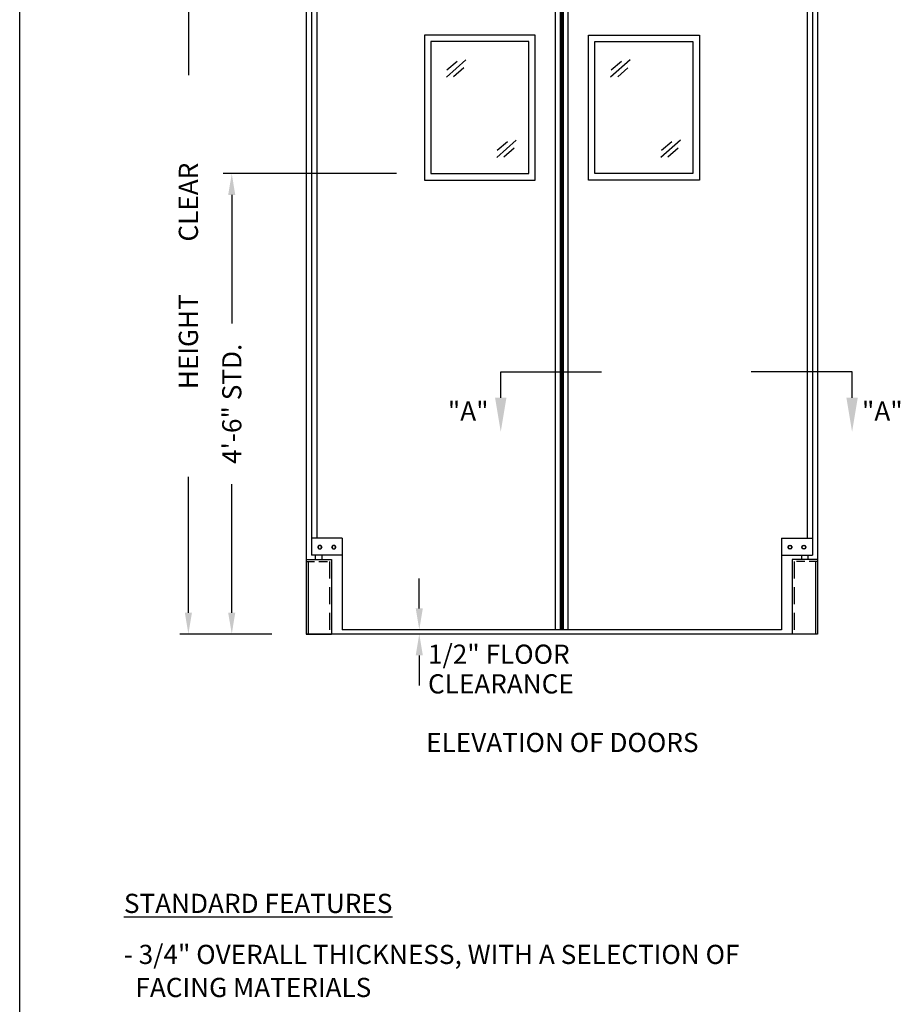
# Model space of a CAD drawing. Extents: x 0 to 232, y 0 to 289.
# Drawn here: x 0 to 103, y 108 to 224 of the extents above; entities that cross this region are included whole.
import ezdxf
from ezdxf.enums import TextEntityAlignment as Align

# ---------------------------------------------------------------- set-up
doc = ezdxf.new("R2010")
doc.units = 0
doc.header["$LTSCALE"] = 8
doc.header["$MEASUREMENT"] = 0
doc.linetypes.add('HIDDEN', pattern=[0.375, 0.25, -0.125])
doc.linetypes.add('HIDDEN2', pattern=[0.1875, 0.125, -0.0625])
doc.layers.get('0').update_dxf_attribs({"color": 3, "linetype": 'CONTINUOUS'})
for name, color, linetype in [('14X16', 5, 'CONTINUOUS'), ('BDR-A', 7, 'CONTINUOUS'), ('DIM', 4, 'CONTINUOUS'), ('JAMBGUARD', 7, 'CONTINUOUS'), ('OFFSET', 11, 'CONTINUOUS'), ('TEXT', 4, 'CONTINUOUS')]:
    doc.layers.add(name, color=color, linetype=linetype)
doc.styles.add('ROMAND', font='ROMAND.SHX', dxfattribs={"height": 2.25})
doc.styles.get("Standard").update_dxf_attribs({"font": 'hand1'})
doc.styles.add('USER1', font='TXT.SHX')
doc.dimstyles.get("Standard").update_dxf_attribs({"dimtxt": 0.18, "dimasz": 0.18, "dimexe": 0.18, "dimexo": 0.0625, "dimgap": 0.09, "dimtad": 0, "dimtih": 1, "dimtoh": 1, "dimdec": 4, "dimzin": 0, "dimdsep": 46, "dimtxsty": 'Standard', "dimcen": 0.09, "dimadec": 0, "dimazin": 0, "dimtfac": 1, "dimtdec": 4, "dimtofl": 0, "dimtmove": 0, "dimatfit": 3, "dimfxl": 0, "dimtolj": 1, "dimtzin": 0, "dimarcsym": 0})

# ---------------------------------------------------------------- blocks, each defined once
blk = doc.blocks.new('*D1')
at = {"color": 0, "linetype": 'ByBlock'}
for p, q in [((29.58, 235.48), (18.78, 235.48)), ((19.78, 232.98), (19.78, 217.03)), ((19.78, 153.98), (19.78, 169.92)), ((29.58, 151.48), (18.78, 151.48))]:
    blk.add_line(p, q, dxfattribs=at)
for points in [[(19.37, 232.98), (20.2, 232.98), (19.78, 235.48)], [(19.37, 153.98), (20.2, 153.98), (19.78, 151.48)]]:
    blk.add_solid(points, dxfattribs=at)
at = {"color": 0, "linetype": 'ByBlock', "style": 'ROMAND'}
blk.add_text(' HEIGHT         CLEAR ', height=2.25, rotation=90, dxfattribs=at).set_placement((19.78, 193.48), align=Align.MIDDLE_CENTER)
blk = doc.blocks.new('*D2')
at = {"color": 0, "linetype": 'ByBlock'}
for p, q in [((44.2, 205.48), (23.87, 205.48)), ((24.87, 202.98), (24.87, 187.89)), ((24.87, 153.98), (24.87, 169.06)), ((29.58, 151.48), (23.87, 151.48))]:
    blk.add_line(p, q, dxfattribs=at)
for points in [[(24.45, 202.98), (25.28, 202.98), (24.87, 205.48)], [(24.45, 153.98), (25.28, 153.98), (24.87, 151.48)]]:
    blk.add_solid(points, dxfattribs=at)
at = {"color": 0, "linetype": 'ByBlock', "style": 'ROMAND'}
blk.add_text('4\'-6" STD.', height=2.25, rotation=90, dxfattribs=at).set_placement((24.87, 178.48), align=Align.MIDDLE_CENTER)

msp = doc.modelspace()

# ---------------------------------------------------------------- linework, layer by layer
for p, q in [((33.57826, 235.47517), (33.57826, 160.22517)), ((93.57826, 235.47517), (93.57826, 160.22517)), ((93.57826, 151.47517), (33.57826, 151.47517))]:
    msp.add_line(p, q)
at = {"color": 6}
for p, q in [((62.82826, 151.97517), (62.82826, 234.72517)), ((64.32826, 151.97517), (64.32826, 234.72517)), ((37.82826, 160.72517), (34.20326, 160.72517)), ((34.70326, 160.22517), (34.70326, 160.72517)), ((35.45326, 160.22517), (35.45326, 160.72517)), ((37.82826, 160.72517), (37.82826, 151.97517)), ((89.32826, 160.72517), (89.32826, 151.97517)), ((89.32826, 160.72517), (92.95326, 160.72517)), ((91.70326, 160.22517), (91.70326, 160.72517)), ((92.45326, 160.22517), (92.45326, 160.72517)), ((63.57826, 151.97517), (37.82826, 151.97517)), ((89.32826, 151.97517), (63.57826, 151.97517))]:
    msp.add_line(p, q, dxfattribs=at)
at = {"color": 4}
for p, q in [((34.20326, 232.47517), (34.20326, 162.72517)), ((34.82826, 232.47517), (34.82826, 162.72517)), ((92.32826, 232.47517), (92.32826, 162.72517)), ((92.95326, 232.47517), (92.95326, 162.72517))]:
    msp.add_line(p, q, dxfattribs=at)
at = {"color": 7}
for p, q in [((56.41104, 182.24534), (68.23288, 182.24534)), ((56.41104, 179.1904), (56.41104, 182.24534)), ((97.61598, 182.24534), (85.79414, 182.24534)), ((97.61598, 179.1904), (97.61598, 182.24534))]:
    msp.add_line(p, q, dxfattribs=at)
at = {"color": 8, "const_width": 0.5}
msp.add_lwpolyline([(63.57826, 151.97517), (63.57826, 234.72517)], dxfattribs=at)
for points in [[(60.45326, 204.72517), (60.45326, 221.72517), (47.45326, 221.72517), (47.45326, 204.72517)], [(59.70326, 205.47517), (59.70326, 220.97517), (48.20326, 220.97517), (48.20326, 205.47517)], [(66.70326, 204.72517), (66.70326, 221.72517), (79.70326, 221.72517), (79.70326, 204.72517)], [(67.45326, 205.47517), (67.45326, 220.97517), (78.95326, 220.97517), (78.95326, 205.47517)]]:
    msp.add_lwpolyline(points, close=True)
at = {"color": 7}
for points in [[(57.0777, 179.1904), (55.74437, 179.1904), (56.41104, 175.1904)], [(96.94931, 179.1904), (98.28265, 179.1904), (97.61598, 175.1904)]]:
    msp.add_solid(points, dxfattribs=at)
at = {"layer": '14X16', "color": 4}
for p, q in [((52.32689, 218.82823), (50.04993, 216.78153)), ((51.31536, 218.63661), (50.10884, 217.6026)), ((71.57689, 218.82823), (69.29993, 216.78153)), ((70.56536, 218.63661), (69.35884, 217.6026)), ((52.08239, 217.87291), (50.87587, 216.83889)), ((71.33239, 217.87291), (70.12587, 216.83889)), ((58.22715, 209.40428), (55.95019, 207.35758)), ((57.21562, 209.21265), (56.0091, 208.17864)), ((77.47715, 209.40428), (75.20019, 207.35758)), ((76.46562, 209.21265), (75.2591, 208.17864)), ((57.98265, 208.44895), (56.77613, 207.41494)), ((77.23265, 208.44895), (76.02613, 207.41494))]:
    msp.add_line(p, q, dxfattribs=at)
at = {"layer": 'BDR-A', "color": 5}
msp.add_line((0, 0), (0, 289), dxfattribs=at)
at = {"layer": 'DIM'}
for p, q in [((46.85948, 154.47517), (46.85948, 158.01015)), ((46.85948, 148.97517), (46.85948, 145.44019))]:
    msp.add_line(p, q, dxfattribs=at)
for points in [[(47.27614, 154.47517), (46.44281, 154.47517), (46.85948, 151.97517)], [(47.27614, 148.97517), (46.44281, 148.97517), (46.85948, 151.47517)]]:
    msp.add_solid(points, dxfattribs=at)
at = {"layer": 'JAMBGUARD'}
for p, q in [((33.57826, 160.22517), (33.57826, 151.47517)), ((33.57826, 160.22517), (36.57826, 160.22517)), ((33.82826, 159.97517), (33.82826, 151.47517)), ((36.57826, 160.22517), (36.57826, 151.47517)), ((90.57826, 160.22517), (90.57826, 151.47517)), ((93.57826, 160.22517), (90.57826, 160.22517)), ((93.32826, 159.97517), (93.32826, 151.47517)), ((93.57826, 160.22517), (93.57826, 151.47517)), ((33.57826, 151.47517), (36.57826, 151.47517)), ((93.57826, 151.47517), (90.57826, 151.47517))]:
    msp.add_line(p, q, dxfattribs=at)
at = {"layer": 'JAMBGUARD', "color": 4, "linetype": 'HIDDEN2'}
for p, q in [((33.57826, 159.97517), (36.32826, 159.97517)), ((93.57826, 159.97517), (90.82826, 159.97517))]:
    msp.add_line(p, q, dxfattribs=at)
at = {"layer": 'JAMBGUARD', "color": 4, "linetype": 'HIDDEN'}
for p, q in [((36.32826, 159.97517), (36.32826, 151.47517)), ((90.82826, 159.97517), (90.82826, 151.47517))]:
    msp.add_line(p, q, dxfattribs=at)
at = {"layer": 'OFFSET'}
for p, q in [((37.82826, 162.72517), (34.20326, 162.72517)), ((34.20326, 162.72517), (34.20326, 160.72517)), ((37.82826, 162.72517), (37.82826, 160.72517)), ((89.32826, 162.72517), (92.95326, 162.72517)), ((89.32826, 162.72517), (89.32826, 160.72517)), ((92.95326, 162.72517), (92.95326, 160.72517)), ((37.82826, 160.72517), (34.20326, 160.72517)), ((89.32826, 160.72517), (92.95326, 160.72517))]:
    msp.add_line(p, q, dxfattribs=at)
for points in [[(35.42201, 161.66496), (35.31263, 161.8544), (35.09388, 161.8544), (34.98451, 161.66496), (35.09388, 161.47552), (35.31263, 161.47552)], [(37.04701, 161.66496), (36.93763, 161.8544), (36.71888, 161.8544), (36.60951, 161.66496), (36.71888, 161.47552), (36.93763, 161.47552)], [(90.10951, 161.66496), (90.21888, 161.8544), (90.43763, 161.8544), (90.54701, 161.66496), (90.43763, 161.47552), (90.21888, 161.47552)], [(91.73451, 161.66496), (91.84388, 161.8544), (92.06263, 161.8544), (92.17201, 161.66496), (92.06263, 161.47552), (91.84388, 161.47552)]]:
    msp.add_lwpolyline(points, close=True, dxfattribs=at)
for centre in [(35.20326, 161.66496), (36.82826, 161.66496), (90.32826, 161.66496), (91.95326, 161.66496)]:
    msp.add_circle(centre, 0.21875, dxfattribs=at)

# ---------------------------------------------------------------- texts
at = {"color": 7, "linetype": 'ByBlock', "style": 'ROMAND'}
msp.add_text('%%UELEVATION OF DOORS', height=2.25, dxfattribs=at).set_placement((63.63864, 138.47075), align=Align.MIDDLE)
at = {"insert": (12.22235, 121.00993), "char_height": 2.25, "attachment_point": 1, "style": 'USER1'}
msp.add_mtext_dynamic_manual_height_columns('{\\fUnivers CE 55 Medium|b1|i0|c0|p2;\\L\\C4;STANDARD FEATURES}', width=35.880189, gutter_width=0, heights=[2.48099], dxfattribs=at)
at = {"layer": 'DIM', "color": 4, "linetype": 'ByBlock', "style": 'ROMAND'}
for p in [(50.20597, 176.5021), (98.77246, 176.5021)]:
    msp.add_text('"A"', height=2.25, dxfattribs=at).set_placement(p)
at = {"layer": 'DIM', "linetype": 'ByBlock', "style": 'ROMAND'}
for s, p in [('1/2" FLOOR', (47.87952, 147.98631)), ('CLEARANCE', (47.87952, 144.50972))]:
    msp.add_text(s, height=2.25, dxfattribs=at).set_placement(p)
at = {"layer": 'TEXT', "style": 'ROMAND'}
for s, p in [('- 3/4" OVERALL THICKNESS, WITH A SELECTION OF', (12.19798, 112.77525)), ('  FACING MATERIALS', (12.19798, 108.9))]:
    msp.add_text(s, height=2.25, dxfattribs=at).set_placement(p)

# ---------------------------------------------------------------- dimensions: what is measured, and where the dimension line sits
at = {"layer": 'DIM'}
for base, p1, p2, text, picture, middle in [((19.785, 235.47517), (33.57826, 151.47517), (33.57826, 235.47517), ' HEIGHT         CLEAR ', '*D1', (19.785, 193.47517)), ((24.86615, 151.47517), (48.20326, 205.47517), (33.57826, 151.47517), '4\'-6" STD.', '*D2', (24.86615, 178.47517))]:
    dim = msp.add_linear_dim(base=base, p1=p1, p2=p2, angle=90, text=text, dimstyle='Standard', dxfattribs=at)
    dim.commit()
    dim.dimension.update_dxf_attribs({"geometry": picture, "text_midpoint": middle})

doc.saveas('drawing.dxf')
